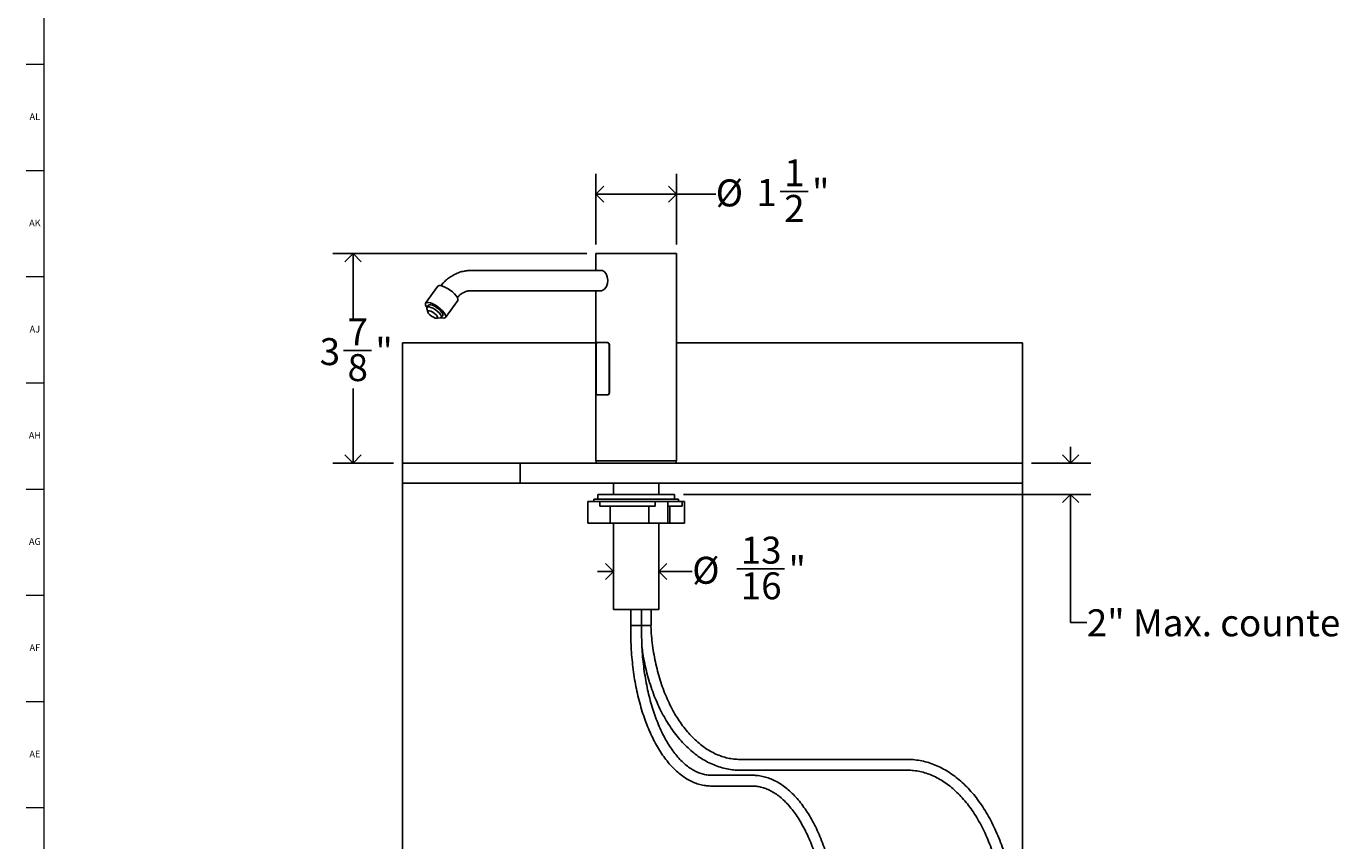
# Model space of a CAD drawing. Units: inches. Extents: x 0 to 90, y 0 to 120.
# Drawn here: x 0 to 24, y 48 to 63 of the extents above; entities that cross this region are included whole.
import ezdxf

# ---------------------------------------------------------------- set-up
doc = ezdxf.new("R2010")
doc.units = ezdxf.units.IN
doc.header["$MEASUREMENT"] = 0
doc.linetypes.add('SLD-Solid', pattern=[0])
doc.layers.add('DIMS', color=5, linetype='SLD-Solid')
doc.layers.add('TITLE', color=8, linetype='SLD-Solid')
doc.styles.add('SLDTEXTSTYLE0', font='GOTHIC.TTF', dxfattribs={"width": 0.913})
doc.dimstyles.new('SLDDIMSTYLE0', dxfattribs={"dimtxt": 0.5, "dimasz": 0.3, "dimexe": 0, "dimexo": 0.0625, "dimgap": 0.125, "dimtad": 0, "dimtih": 1, "dimtoh": 1, "dimdec": 6, "dimrnd": 1e-09, "dimzin": 12, "dimdsep": 46, "dimlunit": 5, "dimtxsty": 'SLDTEXTSTYLE0', "dimblk1": 'OPEN90', "dimblk2": 'OPEN90', "dimsah": 1, "dimcen": 0.09, "dimadec": 0, "dimazin": 3, "dimtfac": 1, "dimtofl": 0, "dimtmove": 0, "dimatfit": 3, "dimldrblk": 'OPEN90', "dimfxl": 0, "dimfrac": 2, "dimtolj": 1, "dimtzin": 12, "dimarcsym": 0})
doc.dimstyles.new('SLDDIMSTYLE1', dxfattribs={"dimtxt": 0.5, "dimasz": 0.3, "dimexe": 0, "dimexo": 0.0625, "dimgap": 0.125, "dimtad": 0, "dimtih": 1, "dimtoh": 1, "dimdec": 6, "dimrnd": 1e-09, "dimzin": 12, "dimdsep": 46, "dimlunit": 5, "dimtxsty": 'SLDTEXTSTYLE0', "dimblk1": 'OPEN90', "dimblk2": 'OPEN90', "dimsah": 1, "dimcen": 0.09, "dimadec": 0, "dimazin": 3, "dimtfac": 1, "dimtmove": 0, "dimatfit": 0, "dimldrblk": 'OPEN90', "dimfxl": 0, "dimfrac": 2, "dimtolj": 1, "dimtzin": 12, "dimarcsym": 0})
doc.dimstyles.new('SLDDIMSTYLE2', dxfattribs={"dimtxt": 0.5, "dimasz": 0.3, "dimexe": 0, "dimexo": 0.0625, "dimgap": 0.125, "dimtad": 0, "dimtih": 1, "dimtoh": 1, "dimrnd": 1e-09, "dimzin": 12, "dimdsep": 46, "dimlunit": 5, "dimtxsty": 'SLDTEXTSTYLE0', "dimblk1": 'OPEN90', "dimblk2": 'OPEN90', "dimsah": 1, "dimcen": 0.09, "dimadec": 0, "dimazin": 3, "dimtfac": 1, "dimtmove": 0, "dimatfit": 0, "dimldrblk": 'OPEN90', "dimfxl": 0, "dimfrac": 2, "dimtolj": 1, "dimtzin": 12, "dimarcsym": 0})

# ---------------------------------------------------------------- blocks, each defined once
blk = doc.blocks.new('_Open90')
at = {"color": 0, "linetype": 'ByBlock', "lineweight": -2}
for p, q in [((0, 0), (-1, 0)), ((-0.5, 0.5), (0, 0)), ((0, 0), (-0.5, -0.5))]:
    blk.add_line(p, q, dxfattribs=at)
blk = doc.blocks.new('_D_1')
at = {"layer": 'DIMS'}
for p, q in [((10.561, 58.465), (5.853, 58.465)), ((6.228, 58.465), (6.228, 57.271)), ((6.052, 56.669), (6.568, 56.669)), ((6.228, 54.583), (6.228, 55.964)), ((6.977, 54.583), (5.853, 54.583))]:
    blk.add_line(p, q, dxfattribs=at)
at = {"layer": 'DIMS', "xscale": 0.3, "yscale": 0.3}
for p, rotation in [((6.228, 58.465, 7.5), 90.0000000000004), ((6.228, 54.583, 7.5), 270.0000000000004)]:
    blk.add_blockref('_Open90', p, dxfattribs=dict(at, rotation=rotation))
at = {"layer": 'DIMS', "char_height": 0.5, "attachment_point": 1, "style": 'SLDTEXTSTYLE0'}
for s, insert in [('7', (6.125, 57.264)), ('3', (5.609, 56.898)), ('"', (6.641, 56.898)), ('8', (6.125, 56.602))]:
    blk.add_mtext(s, dxfattribs=dict(at, insert=insert))
blk = doc.blocks.new('_D_2')
at = {"layer": 'DIMS'}
for p, q in [((10.728, 58.632), (10.728, 59.942)), ((12.228, 58.632), (12.228, 59.942)), ((10.728, 59.567), (12.228, 59.567)), ((12.228, 59.567), (12.953, 59.567)), ((14.15, 59.619), (14.666, 59.619))]:
    blk.add_line(p, q, dxfattribs=at)
at = {"layer": 'DIMS', "xscale": 0.3, "yscale": 0.3, "rotation": 180.0000000000004}
blk.add_blockref('_Open90', (10.728, 59.567, 7.5), dxfattribs=at)
at = {"layer": 'DIMS', "xscale": 0.3, "yscale": 0.3}
blk.add_blockref('_Open90', (12.228, 59.567, 7.5), dxfattribs=at)
at = {"layer": 'DIMS', "char_height": 0.5, "attachment_point": 1, "style": 'SLDTEXTSTYLE0'}
for s, insert in [('1', (14.223, 60.213)), ('%%c', (12.953, 59.84)), ('1', (13.707, 59.848)), ('"', (14.739, 59.848)), ('2', (14.223, 59.552))]:
    blk.add_mtext(s, dxfattribs=dict(at, insert=insert))
blk = doc.blocks.new('_D_3')
at = {"layer": 'DIMS'}
for p, q in [((11.058, 52.572), (10.758, 52.572)), ((11.898, 52.572), (12.517, 52.572)), ((13.344, 52.623), (14.23, 52.623))]:
    blk.add_line(p, q, dxfattribs=at)
at = {"layer": 'DIMS', "xscale": 0.3, "yscale": 0.3}
blk.add_blockref('_Open90', (11.058, 52.572, 7.5), dxfattribs=at)
at = {"layer": 'DIMS', "xscale": 0.3, "yscale": 0.3, "rotation": 180.0000000000004}
blk.add_blockref('_Open90', (11.898, 52.572, 7.5), dxfattribs=at)
at = {"layer": 'DIMS', "char_height": 0.5, "attachment_point": 1, "style": 'SLDTEXTSTYLE0'}
for s, insert in [('13', (13.417, 53.218)), ('%%c', (12.517, 52.845)), ('"', (14.303, 52.853)), ('16', (13.417, 52.557))]:
    blk.add_mtext(s, dxfattribs=dict(at, insert=insert))
blk = doc.blocks.new('_D_4')
at = {"layer": 'DIMS'}
for p, q in [((19.534, 54.583), (19.534, 54.883)), ((18.81, 54.583), (19.909, 54.583)), ((12.354, 54), (19.909, 54)), ((19.534, 51.629), (19.534, 54)), ((19.834, 51.629), (19.534, 51.629))]:
    blk.add_line(p, q, dxfattribs=at)
at = {"layer": 'DIMS', "xscale": 0.3, "yscale": 0.3}
for p, rotation in [((19.534, 54.583, 7.5), 270.0000000000004), ((19.534, 54, 7.5), 90.0000000000004)]:
    blk.add_blockref('_Open90', p, dxfattribs=dict(at, rotation=rotation))
at = {"layer": 'DIMS', "insert": (19.834, 51.871), "char_height": 0.5, "attachment_point": 1, "style": 'SLDTEXTSTYLE0'}
blk.add_mtext('2" Max. counter top thickness', dxfattribs=at)

msp = doc.modelspace()

# ---------------------------------------------------------------- linework, layer by layer
at = {"color": 7, "linetype": 'SLD-Solid', "lineweight": 25}
for p, q in [((10.7275894, 58.4649793), (10.7275894, 58.1524793)), ((10.7275894, 58.4649793), (10.8345815, 58.4649793)), ((10.8345815, 58.4649793), (12.2275894, 58.4649793)), ((12.2275894, 54.6249793), (12.2275894, 58.4649793)), ((10.8351128, 58.1524793), (8.4152428, 58.1524793)), ((7.7998672, 57.8603615), (7.5739203, 57.5462833)), ((8.4152428, 57.7774793), (10.8345815, 57.7774793)), ((10.7275894, 57.7774793), (10.7275894, 54.6249793)), ((7.627661, 57.5076223), (7.6001065, 57.4693201)), ((7.943274, 57.2805713), (8.1692209, 57.5946496)), ((7.597491, 57.4481505), (7.6113356, 57.3872115)), ((7.7805603, 57.2654718), (7.8427391, 57.2717199)), ((7.8619787, 57.28093), (7.8895332, 57.3192323)), ((7.1436876, 56.8079793), (10.7275894, 56.8079793)), ((7.1436876, 56.7079793), (7.1436876, 56.8079793)), ((10.7370301, 55.8952561), (10.7370302, 56.7648162)), ((10.9487439, 56.8147918), (10.9416926, 56.8147918)), ((10.9789429, 56.7648215), (10.9786993, 55.8952419)), ((10.9855041, 56.7648215), (10.9789429, 56.7648215)), ((10.9855041, 56.7648215), (10.9852637, 55.895242)), ((12.2275894, 56.8079793), (18.6436876, 56.8079793)), ((18.6436876, 56.8079793), (18.6436876, 56.7079793)), ((7.1436876, 56.7079793), (7.1436876, 54.6829793)), ((18.6436876, 56.7079793), (18.6436876, 54.6829793)), ((10.9486031, 55.8452767), (10.9415499, 55.8452767)), ((10.9852637, 55.8952419), (10.9786993, 55.8952419)), ((7.1436876, 54.5829793), (7.1436876, 54.6829793)), ((7.1436876, 54.2079793), (7.1436876, 54.5829793)), ((9.3258467, 54.5829793), (7.1436876, 54.5829793)), ((9.3258467, 54.5829793), (9.3258467, 54.2079793)), ((9.3258467, 54.5829793), (18.5436876, 54.5829793)), ((10.7275894, 54.6249793), (10.8345815, 54.6249793)), ((10.7357145, 54.6249793), (10.7357145, 54.5829793)), ((10.8345815, 54.6249793), (12.2275894, 54.6249793)), ((12.2194643, 54.5829793), (12.2194643, 54.6249793)), ((18.5436876, 54.5829793), (18.6436876, 54.5829793)), ((18.6436876, 54.6829793), (18.6436876, 54.5829793)), ((18.6436876, 54.5829793), (18.6436876, 54.2079793)), ((7.1436876, 54.2079793), (9.3258467, 54.2079793)), ((7.1436876, 54.2079793), (7.1436876, 34.2079793)), ((9.3258467, 54.2079793), (18.5436876, 54.2079793)), ((11.0575894, 54.2079793), (11.0575894, 53.9999793)), ((11.8975894, 53.9999793), (11.8975894, 54.2079793)), ((18.6436876, 54.2079793), (18.5436876, 54.2079793)), ((18.6436876, 54.2079793), (18.6436876, 43.7880477)), ((10.5812206, 53.8689793), (10.5812206, 53.4689793)), ((10.5812206, 53.8689793), (10.5855003, 53.8689793)), ((10.5855003, 53.8689793), (10.6549908, 53.8689793)), ((10.6549908, 53.8689793), (10.6961534, 53.8689793)), ((10.6915894, 53.9159793), (10.6915894, 53.8689793)), ((12.2635894, 53.9159793), (10.6915894, 53.9159793)), ((10.6961534, 53.8689793), (10.8016872, 53.8689793)), ((10.7675894, 53.9999793), (10.7675894, 53.9159793)), ((12.1875894, 53.9999793), (10.7675894, 53.9999793)), ((10.8016872, 53.8689793), (10.8016872, 53.7859793)), ((11.8299383, 53.8689793), (10.8016872, 53.8689793)), ((11.8299383, 53.7859793), (11.8299383, 53.8689793)), ((11.8299383, 53.8689793), (11.8933002, 53.8689793)), ((11.8933002, 53.8689793), (11.9344628, 53.8689793)), ((11.9344628, 53.8689793), (12.0502042, 53.8689793)), ((12.0502042, 53.8689793), (12.0647619, 53.8689793)), ((12.0647619, 53.4689793), (12.0647619, 53.8689793)), ((12.3300894, 53.8689793), (12.0647619, 53.8689793)), ((12.1875894, 53.9159793), (12.1875894, 53.9999793)), ((12.2635894, 53.8689793), (12.2635894, 53.9159793)), ((12.3300894, 53.7859793), (12.3300894, 53.8689793)), ((12.3300894, 53.8689793), (12.3594005, 53.8689793)), ((12.3594005, 53.8689793), (12.3739582, 53.8689793)), ((12.3739582, 53.4689793), (12.3739582, 53.8689793)), ((11.8299383, 53.7859793), (10.8016872, 53.7859793)), ((10.9984973, 53.4689793), (10.9984973, 53.7859793)), ((11.7117747, 53.7859793), (11.7117747, 53.4689793)), ((12.3300894, 53.7859793), (12.0647619, 53.7859793)), ((12.1025894, 53.4689793), (12.1025894, 53.7859793)), ((10.5855003, 53.4689793), (10.5812206, 53.4689793)), ((10.5855003, 53.4689793), (10.6549908, 53.4689793)), ((10.6961534, 53.4689793), (10.6549908, 53.4689793)), ((10.6961534, 53.4689793), (10.9984973, 53.4689793)), ((11.7117747, 53.4689793), (10.9984973, 53.4689793)), ((11.0575894, 53.4689793), (11.0575894, 51.8689793)), ((11.7117747, 53.4689793), (11.8933002, 53.4689793)), ((11.9344628, 53.4689793), (11.8933002, 53.4689793)), ((11.8975894, 51.8689793), (11.8975894, 53.4689793)), ((11.9344628, 53.4689793), (12.0502042, 53.4689793)), ((12.0647619, 53.4689793), (12.0502042, 53.4689793)), ((12.1025894, 53.4689793), (12.0647619, 53.4689793)), ((12.1025894, 53.4689793), (12.3594005, 53.4689793)), ((12.3739582, 53.4689793), (12.3594005, 53.4689793)), ((11.8975894, 51.8689793), (11.0575894, 51.8689793)), ((11.3775894, 51.8689793), (11.3775894, 51.5689793)), ((11.3775894, 51.8689793), (11.3775894, 51.4579793)), ((11.5775894, 51.5689793), (11.5775894, 51.8689793)), ((11.5775894, 51.4579793), (11.5775894, 51.8689793)), ((11.7554553, 51.5689793), (11.7554553, 51.8689793)), ((11.5775894, 51.5689793), (11.3775894, 51.5689793)), ((11.7554553, 51.5689793), (11.5775894, 51.5689793)), ((16.5050444, 49.0891558), (13.4013578, 49.0891558)), ((13.63279, 48.795455), (12.874366, 48.795455)), ((13.4013578, 48.8891558), (16.5050444, 48.8891558)), ((12.874366, 48.595455), (13.63279, 48.595455))]:
    msp.add_line(p, q, dxfattribs=at)
at = {"color": 7, "linetype": 'SLD-Solid', "lineweight": 25, "flags": 128}
for points in [[(10.8350735, 58.1499826), (10.8542269, 58.1488582), (10.8878614, 58.1273782), (10.9189086, 58.0880958), (10.9419457, 58.0339497), (10.951417, 57.9720151), (10.9457085, 57.9109911), (10.92671, 57.8562913), (10.897337, 57.8122182), (10.862542, 57.7846576), (10.8345815, 57.7774793), (10.8345815, 57.7774793)], [(8.1692209, 57.5946496), (8.1718917, 57.5993595), (8.1736253, 57.6209054), (8.1634783, 57.6491493), (8.1420882, 57.6823167), (8.110799, 57.7183234), (8.0715767, 57.7549071), (8.0268859, 57.789769), (7.9795345, 57.8207187), (7.932498, 57.8458115), (7.8887316, 57.8634706), (7.8509856, 57.8725866), (7.8216314, 57.8725866), (7.8025137, 57.8634706), (7.7998672, 57.8603615)], [(7.9080108, 57.2671931), (7.9324394, 57.2717873), (7.9459448, 57.2852813), (7.9476784, 57.3068272), (7.9375314, 57.3350711), (7.9161413, 57.3682385), (7.8848521, 57.4042452), (7.8456298, 57.4408289), (7.800939, 57.4756908), (7.7535876, 57.5066405), (7.7065511, 57.5317332), (7.6627847, 57.5493924), (7.6250386, 57.5585084), (7.5956845, 57.5585084), (7.5765668, 57.5493924), (7.5688867, 57.5317332), (7.5731268, 57.5066405), (7.5890207, 57.4756908), (7.5973522, 57.4635798)], [(7.597491, 57.4481505), (7.5969144, 57.451128), (7.5995748, 57.4685377), (7.6139168, 57.4776473), (7.6386659, 57.4776473), (7.671623, 57.4685377), (7.7098599, 57.451128), (7.7499789, 57.4269652), (7.7884154, 57.3981961), (7.821754, 57.367377), (7.8470326, 57.3372464), (7.8620049, 57.3104815), (7.8653406, 57.2894605), (7.8567434, 57.2760511), (7.8427391, 57.2717199)], [(7.8895332, 57.3192323), (7.8928951, 57.3277627), (7.8895594, 57.3487837), (7.8745871, 57.3755487), (7.8493085, 57.4056793), (7.8159699, 57.4364983), (7.7775334, 57.4652674), (7.7374144, 57.4894303), (7.6991775, 57.5068399), (7.6662204, 57.5159495), (7.6414713, 57.5159495), (7.627661, 57.5076223)], [(7.7765844, 57.265282), (7.7923439, 57.270113), (7.7961029, 57.2839535), (7.7873537, 57.3049344), (7.7672781, 57.3302219), (7.7385872, 57.3564009), (7.705156, 57.3799358), (7.6714996, 57.3976481), (7.6421634, 57.4071456), (7.6211094, 57.4071456), (7.6111811, 57.3976481), (7.6137194, 57.3799358), (7.6283815, 57.3564009), (7.6531871, 57.3302219), (7.6847862, 57.3049344), (7.718911, 57.2839535), (7.7509529, 57.270113), (7.7765844, 57.265282)], [(7.857412, 57.2764937), (7.8741941, 57.2717873), (7.9080108, 57.2671931)]]:
    msp.add_lwpolyline(points, dxfattribs=at)
at = {"color": 7, "linetype": 'SLD-Solid', "lineweight": 25}
for points, knots in [([(8.4152428, 58.1524793), (8.3964659, 58.1520047), (8.3474015, 58.1507645), (8.2686542, 58.1381599), (8.1808282, 58.1122953), (8.096627, 58.0745236), (8.017089, 58.0257322), (7.9437508, 57.9661127), (7.8907292, 57.9128265), (7.8641672, 57.8782011), (7.8572388, 57.8691693)], [0, 0, 0, 0, 0.0884184381, 0.2310381453, 0.3736515664, 0.5165195047, 0.6599066155, 0.8039957234, 0.9488738698, 1, 1, 1, 1]), ([(8.1607421, 57.6490644), (8.1749869, 57.6646658), (8.2039894, 57.6964303), (8.2536877, 57.7322389), (8.3069929, 57.7587437), (8.3613224, 57.774644), (8.3977239, 57.7765581), (8.4152428, 57.7774793)], [0, 0, 0, 0, 0.1928757116, 0.3926972399, 0.5964469851, 0.8057816246, 1, 1, 1, 1]), ([(10.7370302, 56.7648162), (10.7373733, 56.7714518), (10.7378756, 56.7811677), (10.7390918, 56.793068), (10.7403931, 56.8003756), (10.7422736, 56.805757), (10.7453804, 56.8109645), (10.7482122, 56.8132495), (10.7501151, 56.8147849)], [0, 0, 0, 0, 0.2607510645, 0.3817879477, 0.4966263967, 0.6057919385, 0.7351089055, 1, 1, 1, 1]), ([(10.9416926, 56.8147918), (10.9465002, 56.8133138), (10.9535339, 56.8111514), (10.9623839, 56.8060601), (10.9678802, 56.800742), (10.9719855, 56.7932759), (10.975977, 56.78137), (10.9777515, 56.7714689), (10.9789429, 56.7648215)], [0, 0, 0, 0, 0.2639402807, 0.3861565982, 0.5014707758, 0.6101637829, 0.7382716632, 1, 1, 1, 1]), ([(10.9487439, 56.8147918), (10.9534896, 56.8133131), (10.9604358, 56.8111487), (10.9691707, 56.806055), (10.9745959, 56.8007298), (10.9786421, 56.7932655), (10.9825795, 56.7813602), (10.9843289, 56.7714669), (10.9855041, 56.7648215)], [0, 0, 0, 0, 0.2624388929, 0.3841221715, 0.4992255019, 0.6081220091, 0.7367749197, 1, 1, 1, 1]), ([(10.7500783, 55.8452878), (10.7481873, 55.8467842), (10.7454199, 55.8489739), (10.7423235, 55.8540927), (10.740488, 55.8594262), (10.7391727, 55.8668853), (10.7379257, 55.8787587), (10.7373898, 55.8886305), (10.7370301, 55.8952561)], [0, 0, 0, 0, 0.2636971431, 0.3858873748, 0.5012800172, 0.6101134253, 0.7383214473, 1, 1, 1, 1]), ([(10.9786993, 55.8952419), (10.9775411, 55.8886276), (10.9758447, 55.87894), (10.9719365, 55.8670719), (10.9678913, 55.8597701), (10.9623025, 55.8543745), (10.9534831, 55.8491412), (10.9463452, 55.8468296), (10.9415499, 55.8452767)], [0, 0, 0, 0, 0.2607117149, 0.3818463233, 0.4968334482, 0.6060687539, 0.7353572965, 1, 1, 1, 1]), ([(10.9852637, 55.8952419), (10.9841213, 55.8886296), (10.9824488, 55.8789491), (10.9785938, 55.8670826), (10.9746069, 55.8597821), (10.9690901, 55.8543797), (10.9603861, 55.8491442), (10.9533367, 55.8468304), (10.9486031, 55.8452767)], [0, 0, 0, 0, 0.2622124354, 0.3838766483, 0.4990692302, 0.6080972259, 0.7368431828, 1, 1, 1, 1]), ([(11.3775894, 51.4579793), (11.3777676, 51.4248879), (11.3782837, 51.3290343), (11.3840132, 51.1706482), (11.3968396, 50.9838762), (11.4160525, 50.7991195), (11.4414692, 50.617175), (11.4730245, 50.4388127), (11.5105945, 50.2647881), (11.5540455, 50.0958373), (11.6032227, 49.9326751), (11.6579554, 49.7759923), (11.7180575, 49.6264552), (11.7833297, 49.4847048), (11.8535597, 49.351358), (11.9285224, 49.2270098), (12.0079753, 49.1122391), (12.0916436, 49.0076212), (12.1792106, 48.9137203), (12.2702999, 48.8310822), (12.364466, 48.760212), (12.4611801, 48.7015462), (12.559839, 48.6554247), (12.6598017, 48.6220109), (12.7585347, 48.6018412), (12.8302201, 48.5957814), (12.868112, 48.5955012), (12.874366, 48.595455)], [0, 0, 0, 0, 0.0223126335, 0.0646314565, 0.1069602077, 0.1492980173, 0.1916497449, 0.2340203929, 0.276415123, 0.3188392367, 0.3612980911, 0.4037969091, 0.4463404158, 0.4889322026, 0.531573671, 0.5742623581, 0.6169894111, 0.6597342752, 0.7024505946, 0.745079328, 0.7875404929, 0.8297398895, 0.8715871393, 0.9130236723, 0.9540509694, 0.992416231, 1, 1, 1, 1]), ([(12.874366, 48.795455), (12.8602616, 48.7957535), (12.8172307, 48.7966644), (12.7453769, 48.8072143), (12.6590773, 48.8317359), (12.5737041, 48.8686013), (12.4897718, 48.9172451), (12.4076095, 48.9773775), (12.3274725, 49.0487055), (12.2496256, 49.1309817), (12.174375, 49.2239325), (12.1020661, 49.3272298), (12.0330681, 49.4404716), (11.9677519, 49.5631865), (11.9064768, 49.6948419), (11.8495824, 49.8348526), (11.7973864, 49.9825788), (11.7501809, 50.1373331), (11.7082286, 50.2983874), (11.6717623, 50.4649787), (11.6409803, 50.6363154), (11.6160589, 50.811581), (11.5971032, 50.9899418), (11.584329, 51.1705431), (11.5783618, 51.3269295), (11.5777965, 51.4228466), (11.5775894, 51.4579793)], [0, 0, 0, 0, 0.0222469298, 0.0678727014, 0.1132290064, 0.1579852252, 0.2020810273, 0.2456247818, 0.2887770007, 0.3316845156, 0.3744592641, 0.4171783949, 0.4598878418, 0.5026123226, 0.545371491, 0.5881747101, 0.631024832, 0.6739207552, 0.7168590936, 0.7598352314, 0.8028439674, 0.8458798912, 0.8889375868, 0.932011727, 0.9750971006, 1, 1, 1, 1]), ([(13.4013578, 49.0891558), (13.3825607, 49.0894718), (13.3263141, 49.0904175), (13.2327504, 49.1012051), (13.1212645, 49.1259186), (13.0110515, 49.1630478), (12.902692, 49.2121501), (12.7966997, 49.2729876), (12.6935394, 49.3452201), (12.5936442, 49.428504), (12.4974328, 49.5224669), (12.4053184, 49.6267059), (12.317712, 49.7407774), (12.2350194, 49.8641922), (12.1576369, 49.9964105), (12.0859457, 50.1368423), (12.0203045, 50.2848513), (11.961044, 50.4397602), (11.9084679, 50.6008555), (11.8628358, 50.7673877), (11.8244173, 50.9385813), (11.79328, 51.113617), (11.7700725, 51.2917236), (11.7557342, 51.4438434), (11.7521957, 51.5366776), (11.7509645, 51.5689793)], [0, 0, 0, 0, 0.0233196225, 0.069779662, 0.1161806207, 0.1624146395, 0.2084232688, 0.2541918829, 0.2997392761, 0.3451027724, 0.3903255825, 0.4354487181, 0.480507007, 0.5255278753, 0.5705316652, 0.6155313126, 0.6605348347, 0.7055490047, 0.7505774915, 0.7956216929, 0.8406813817, 0.8857551917, 0.9308409715, 0.9759360394, 1, 1, 1, 1]), ([(11.585262, 51.1718393), (11.5885995, 51.1450318), (11.5996322, 51.0564122), (11.6266588, 50.9088189), (11.6659398, 50.7299581), (11.7132277, 50.5556161), (11.7677534, 50.3863562), (11.8294646, 50.2229583), (11.8980822, 50.0661181), (11.9733533, 49.9165258), (12.0549834, 49.7748429), (12.1426513, 49.6417104), (12.2360029, 49.5177431), (12.334649, 49.4035265), (12.4381654, 49.2996096), (12.5460881, 49.206501), (12.6579122, 49.1246602), (12.7730936, 49.0544871), (12.8910566, 48.9963071), (13.0112052, 48.9503769), (13.1329419, 48.9168271), (13.2534652, 48.896246), (13.3431306, 48.8895943), (13.3916602, 48.8892288), (13.4013578, 48.8891558)], [0, 0, 0, 0, 0.0211099422, 0.0697847221, 0.1184735568, 0.1671792704, 0.2159041964, 0.2646499223, 0.3134169362, 0.3622041495, 0.4110082721, 0.4598230331, 0.5086343206, 0.557425042, 0.606172739, 0.6548492437, 0.7034219058, 0.7518565416, 0.800122334, 0.8481982506, 0.8960796672, 0.9437832095, 0.9887663944, 1, 1, 1, 1]), ([(18.4969271, 46.2296979), (18.4960437, 46.2534049), (18.4927295, 46.3423546), (18.4787388, 46.4954825), (18.4550452, 46.6881032), (18.4229965, 46.8779409), (18.3833808, 47.0643143), (18.3361612, 47.2464631), (18.2815564, 47.4236668), (18.2197499, 47.5952155), (18.1509674, 47.7604208), (18.0754558, 47.9186142), (17.9934881, 48.0691501), (17.9053637, 48.2114047), (17.8114112, 48.3447771), (17.7119892, 48.4686927), (17.6074883, 48.5826078), (17.4983322, 48.6860144), (17.3849809, 48.778445), (17.2679306, 48.8594811), (17.1477103, 48.9287618), (17.024875, 48.9859965), (16.8999934, 49.0309596), (16.7736327, 49.0635319), (16.6486328, 49.083189), (16.5589264, 49.0888862), (16.5118584, 49.0891217), (16.5050444, 49.0891558)], [0, 0, 0, 0, 0.01552343692, 0.05824478068, 0.10097185239, 0.14370715065, 0.18645305371, 0.22921173109, 0.27198502374, 0.314774278, 0.35758011757, 0.40040213663, 0.44323849813, 0.48608542772, 0.52893526846, 0.57177593267, 0.61459274159, 0.65736675447, 0.70007509123, 0.74269222225, 0.78519252822, 0.82755416951, 0.86976381943, 0.91182124486, 0.95374235421, 0.99330329416, 1, 1, 1, 1]), ([(15.2433056, 45.7079793), (15.2431276, 45.7423468), (15.2426121, 45.8419052), (15.2368889, 46.006433), (15.2240742, 46.2005458), (15.2048749, 46.3927149), (15.1794688, 46.5821703), (15.1479158, 46.7681671), (15.1103326, 46.9499732), (15.0668457, 47.126874), (15.0176017, 47.2981743), (14.9627631, 47.4632004), (14.9025076, 47.6213017), (14.8370265, 47.7718512), (14.7665234, 47.9142456), (14.6912145, 48.0479037), (14.6113296, 48.1722642), (14.5271203, 48.2867766), (14.4388701, 48.3908989), (14.3469059, 48.4841029), (14.2516094, 48.5658865), (14.1534283, 48.6357907), (14.0528828, 48.6934283), (13.9505522, 48.7385096), (13.8470395, 48.7708977), (13.7448692, 48.7901345), (13.6733083, 48.7952782), (13.636678, 48.795438), (13.63279, 48.795455)], [0, 0, 0, 0, 0.0214687388, 0.0621923775, 0.1029245716, 0.1436642231, 0.1844153272, 0.2251819888, 0.2659684382, 0.3067790214, 0.3476181487, 0.3884901733, 0.4293991576, 0.4703484665, 0.5113400935, 0.5523735931, 0.5934444622, 0.6345418102, 0.6756392294, 0.7166948336, 0.7576533046, 0.7984433368, 0.8389851881, 0.8792070635, 0.9190680559, 0.9585794373, 0.9956035255, 1, 1, 1, 1]), ([(16.5050444, 48.8891558), (16.5247376, 48.8888374), (16.5835203, 48.8878872), (16.6812638, 48.8770702), (16.7976922, 48.85233), (16.9128919, 48.8151585), (17.026306, 48.7659775), (17.1374363, 48.7050009), (17.2458276, 48.6325468), (17.3510553, 48.5489378), (17.452711, 48.4545247), (17.5503931, 48.3496856), (17.6437033, 48.2348348), (17.732248, 48.1104272), (17.8156416, 47.9769625), (17.8935105, 47.8349875), (17.9654995, 47.6850927), (18.0312761, 47.5279092), (18.0905363, 47.3641023), (18.1429994, 47.1943708), (18.1884334, 47.0194457), (18.2265701, 46.8400767), (18.2574304, 46.6570645), (18.2801179, 46.4711206), (18.2932075, 46.3283083), (18.2961738, 46.2474819), (18.2968264, 46.2296979)], [0, 0, 0, 0, 0.0225920741, 0.0674353483, 0.1122313708, 0.1568909695, 0.2013632024, 0.245631376, 0.2897064787, 0.3336163539, 0.37739568, 0.4210789725, 0.4646967035, 0.508273737, 0.5518291825, 0.5953769738, 0.6389243849, 0.6824782014, 0.7260427999, 0.7696203899, 0.8132115902, 0.8568158749, 0.9004319089, 0.9440577944, 0.9876912493, 1, 1, 1, 1]), ([(13.63279, 48.595455), (13.6476403, 48.5951528), (13.6927608, 48.5942347), (13.7680517, 48.583635), (13.8583741, 48.5590702), (13.9477921, 48.522137), (14.0358126, 48.4733664), (14.1221039, 48.4130285), (14.206408, 48.3414115), (14.288468, 48.2587585), (14.3679947, 48.1653297), (14.444665, 48.0614275), (14.5181289, 47.9474202), (14.588031, 47.8237396), (14.6540218, 47.6908783), (14.7157699, 47.5493756), (14.7729616, 47.3998222), (14.8253051, 47.2428551), (14.872534, 47.0791516), (14.9144093, 46.9094236), (14.9507196, 46.7344131), (14.9812853, 46.5548866), (15.0059466, 46.371632), (15.02461, 46.1854521), (15.0370767, 45.9971689), (15.0426345, 45.8376515), (15.0431338, 45.7411704), (15.0433056, 45.7079793)], [0, 0, 0, 0, 0.0214078764, 0.0650445532, 0.108467298, 0.1514019457, 0.1937797522, 0.2356721829, 0.2772046672, 0.318500545, 0.3596588209, 0.4007507965, 0.4418241118, 0.4829011857, 0.5240018604, 0.5651372039, 0.6063118714, 0.6475264689, 0.6887791481, 0.7300666501, 0.7713849683, 0.8127297545, 0.8540965563, 0.8954809435, 0.9368785656, 0.978285164, 1, 1, 1, 1])]:
    msp.add_open_spline(points, degree=3, knots=knots, dxfattribs=at)
for points in [[(10.7501151, 56.8147849), (10.7721352, 56.814786), (10.8161756, 56.8147883), (10.8998536, 56.8147907), (10.9416926, 56.8147918)], [(10.9415499, 55.8452767), (10.8997312, 55.8452786), (10.8160937, 55.8452823), (10.7720834, 55.845286), (10.7500783, 55.8452878)]]:
    msp.add_open_spline(points, degree=3, dxfattribs=at)
at = {"layer": 'TITLE', "linetype": 'SLD-Solid', "lineweight": 18}
for p, q in [((0.5, 0.5), (0.5, 119.5)), ((0.5, 61.9685039), (0.1653543, 61.9685039)), ((0.5, 60), (0.1653543, 60)), ((0.4999606, 60), (0.5000394, 60)), ((0.5, 58.0314961), (0.1653543, 58.0314961)), ((0.5, 56.0629921), (0.1653543, 56.0629921)), ((0.5, 54.0944882), (0.1653543, 54.0944882)), ((0.5, 52.1259843), (0.1653543, 52.1259843)), ((0.5, 50.1574803), (0.1653543, 50.1574803)), ((0.5, 48.1889764), (0.1653543, 48.1889764))]:
    msp.add_line(p, q, dxfattribs=at)

# ---------------------------------------------------------------- texts
at = {"layer": 'TITLE', "char_height": 0.125, "attachment_point": 2, "style": 'SLDTEXTSTYLE0'}
for s, insert in [('AL', (0.3261957, 61.0641299)), ('AK', (0.3272663, 59.095626)), ('AJ', (0.3265284, 57.127122)), ('AH', (0.3273242, 55.1586181)), ('AG', (0.3272084, 53.1901142)), ('AF', (0.326297, 51.2216102)), ('AE', (0.3278739, 49.2531063))]:
    msp.add_mtext(s, dxfattribs=dict(at, insert=insert))

# ---------------------------------------------------------------- dimensions: what is measured, and where the dimension line sits
at = {"layer": 'DIMS'}
for base, p1, p2, dimstyle, picture, middle in [((10.7275894, 59.5673415), (12.2275894, 58.4649793), (10.7275894, 58.4649793), 'SLDDIMSTYLE0', '_D_2', (13.9492792, 59.5673415)), ((11.0575894, 52.5718676), (11.8975894, 51.8689793), (11.0575894, 51.8689793), 'SLDDIMSTYLE1', '_D_3', (13.5130266, 52.5718676))]:
    dim = msp.add_linear_dim(base=base, p1=p1, p2=p2, text='%%c<>', dimstyle=dimstyle, dxfattribs=at)
    dim.commit()
    dim.dimension.update_dxf_attribs({"geometry": picture, "text_midpoint": middle, "dimtype": 160})
dim = msp.add_linear_dim(base=(6.2282976, 54.5829793), p1=(10.7275894, 58.4649793), p2=(7.1436876, 54.5829793), angle=90, dimstyle='SLDDIMSTYLE0', dxfattribs=at)
dim.commit()
dim.dimension.update_dxf_attribs({"geometry": '_D_1', "text_midpoint": (6.2282976, 56.6175957), "dimtype": 160})
dim = msp.add_linear_dim(base=(19.5341467, 54.5829793), p1=(12.1875894, 53.9999793), p2=(18.6436876, 54.5829793), angle=90, text='2" Max. counter top thickness', dimstyle='SLDDIMSTYLE2', dxfattribs=at)
dim.commit()
dim.dimension.update_dxf_attribs({"geometry": '_D_4', "text_midpoint": (19.5341467, 51.6292941), "dimtype": 160})

doc.saveas('drawing.dxf')
